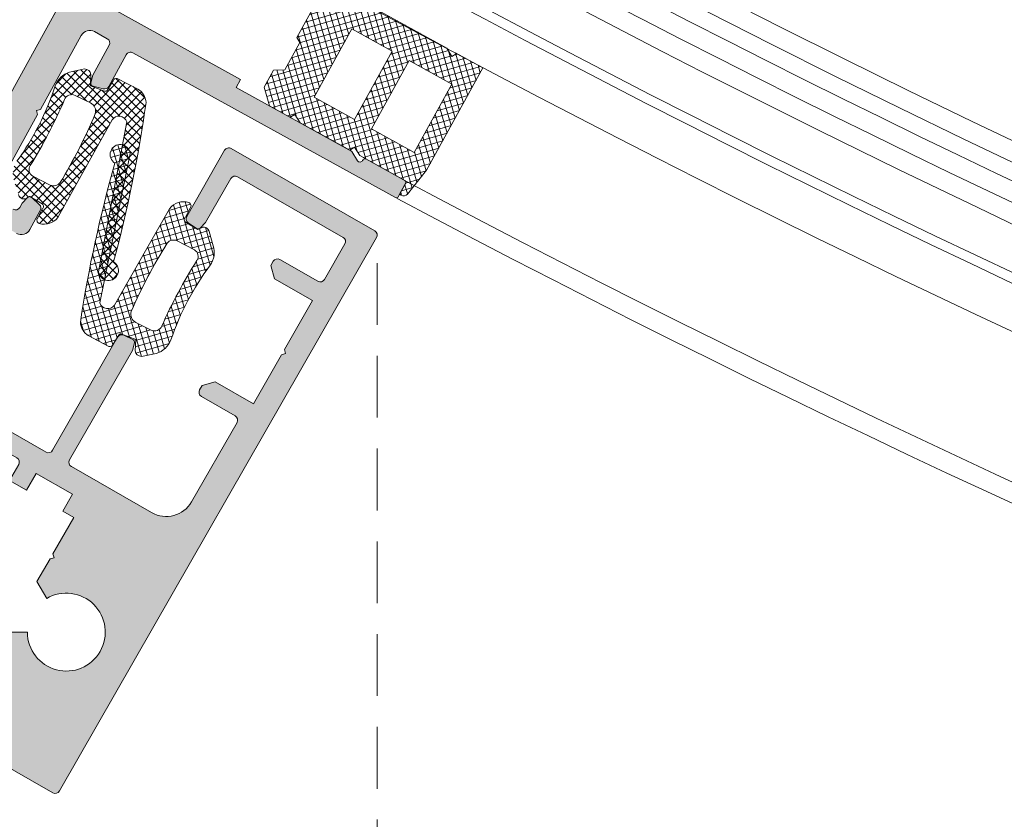
# Model space of a CAD drawing. Units: inches. Extents: x 0 to 11067, y 0 to 7826.
# Drawn here: x 1265 to 1366, y 1374 to 1456 of the extents above; entities that cross this region are included whole.
import ezdxf

# ---------------------------------------------------------------- set-up
doc = ezdxf.new("R2010")
doc.units = ezdxf.units.IN
doc.header["$MEASUREMENT"] = 0
doc.linetypes.add('HIDDEN', pattern=[9.524999999999999, 6.35, -3.175])
for name, color, linetype, lineweight in [('GEZE 13', 6, 'Continuous', 13), ('GEZE ALU 18', 1, 'Continuous', 18), ('GEZE ALU 25', 7, 'Continuous', 25), ('GEZE darkgray', 8, 'Continuous', 9), ('GEZE GLAS 13', 6, 'Continuous', 13), ('GEZE light gray', 9, 'Continuous', 9), ('Glas', 3, 'Continuous', 25)]:
    doc.layers.add(name, color=color, linetype=linetype, lineweight=lineweight)
doc.styles.get("Standard").update_dxf_attribs({"font": 'arial.ttf'})
doc.dimstyles.new('GEZE 25', dxfattribs={"dimtxt": 5, "dimasz": 5, "dimexe": 2, "dimexo": 3, "dimgap": 2, "dimtad": 1, "dimdec": 1, "dimdsep": 46, "dimtxsty": 'Standard', "dimcen": -0.1, "dimclrd": 6, "dimclre": 8, "dimclrt": 7, "dimadec": 0, "dimazin": 0, "dimtfac": 0.03, "dimtdec": 1, "dimtix": 1, "dimtmove": 0, "dimatfit": 0, "dimfxl": 2, "dimtolj": 1, "dimlwd": -1, "dimlwe": 5, "dimarcsym": 0})

# ---------------------------------------------------------------- blocks, each defined once
blk = doc.blocks.new('Support strip sidepart IANC_192042')
at = {"layer": 'GEZE light gray'}
h = blk.add_hatch(color=256, dxfattribs=at)
h.dxf.hatch_style = 1
edge = h.paths.add_edge_path()
edge.add_line((2.150030136141822, 10.96410166060048), (3.149678740575609, 12.6955535449282))
edge.add_line((3.149678740575609, 12.6955535449282), (5.850054353627684, 12.69555354492866))
edge.add_line((5.850054353627684, 12.69555354492866), (6.150054353627411, 12.39555354492848))
edge.add_line((6.150054353627411, 12.39555354492848), (6.450054353627593, 12.69555354492866))
edge.add_line((6.450054353627593, 12.69555354492866), (10.75005435362732, 12.69555354492866))
edge.add_line((10.75005435362732, 12.69555354492866), (10.75005435362777, 13.99555354492884))
edge.add_line((10.75005435362777, 13.99555354492884), (12.75002876962503, 13.99555354492884))
edge.add_line((12.75002876962503, 13.99555354492884), (12.75002876962594, 18.29555354492766))
edge.add_line((12.75002876962594, 18.29555354492766), (10.75002958727896, 18.29555354492766))
edge.add_line((10.75002958727896, 18.29555354492766), (10.75002958727987, 20.30000004546207))
edge.add_line((10.75002958727987, 20.30000004546207), (12.65000031158502, 20.30000004546434))
edge.add_arc((12.65000031158453, 20.80000004546438), 0.500000000000032, 270.0000000000558, 359.9999999999963)
edge.add_line((13.15000031158456, 20.80000004546434), (13.15000031158456, 32.70110105274568))
edge.add_line((13.15000031158456, 32.70110105274568), (13.15000031158456, 33.58038480319271))
edge.add_line((13.15000031158456, 33.58038480319271), (13.70980793272042, 34.55000004546207))
edge.add_arc((13.45000031158425, 34.70000004546268), 0.3000000000010297, 329.999999999979, 449.9999999999932)
edge.add_line((13.45000031158429, 35.00000004546371), (13.35000031158438, 35.00000004546371))
edge.add_arc((13.35000031158393, 35.20000004546307), 0.1999999999993634, 180.0000000001303, 270.0000000001303, ccw=False)
edge.add_line((13.15000031158456, 35.20000004546262), (13.15000031158456, 39.50000004546234))
edge.add_arc((13.65000031158455, 39.50000004546236), 0.4999999999999858, 90.00000000005048, 180.0000000000016, ccw=False)
edge.add_line((13.65000031158411, 40.00000004546234), (14.95000031158429, 40.00000004546371))
edge.add_arc((14.95000031158384, 39.80000004546253), 0.2000000000011823, 0, 89.99999999986971, ccw=False)
edge.add_line((15.15000031158502, 39.80000004546253), (15.15000031158456, 18.50000004546553))
edge.add_arc((15.65000031158456, 18.50000004546553), 0.5, 180, 270)
edge.add_line((15.65000031158456, 18.00000004546553), (29.03584522843516, 18.00000004546371))
edge.add_arc((29.03584522843476, 17.50000004546408), 0.4999999999996305, 4.99999999998721, 89.99999999995362, ccw=False)
edge.add_line((29.53394257748027, 17.54357791683776), (29.623118360121, 16.5242940571128))
edge.add_arc((29.3242599506932, 16.49814733428855), 0.3000000000002652, -75.00000000001899, 4.999999999986699, ccw=False)
edge.add_line((29.40190566422393, 16.20836958640155), (28.62425995069384, 16.00000004546507))
edge.add_line((28.62425995069384, 16.00000004546507), (15.65000031158456, 16.00000004546507))
edge.add_arc((15.65000031158456, 15.50000004546507), 0.5, 90, 180)
edge.add_line((15.15000031158456, 15.50000004546507), (15.1500003115832, 6.000000045462798))
edge.add_arc((18.1500003115832, 6.000000045462798), 3, 180, 270)
edge.add_line((18.1500003115832, 3.000000045462798), (27.55000031158465, 3.000000045463253))
edge.add_arc((27.55000031158465, 3.500000045463253), 0.5, 270, 360)
edge.add_line((28.05000031158465, 3.500000045463253), (28.05000087083022, 7.500000045460979))
edge.add_arc((28.55000087083022, 7.500000045460979), 0.5, 90, 180, ccw=False)
edge.add_line((28.55000087083022, 8.000000045460979), (29.05000031158465, 8.000000045462798))
edge.add_line((29.05000031158465, 8.000000045462798), (30.05000031158465, 7.000000045462798))
edge.add_line((30.05000031158465, 7.000000045462798), (30.05000031158465, 2.500000045463253))
edge.add_line((30.05000031158465, 2.500000045463253), (35.85000031158438, 2.500000045462798))
edge.add_line((35.85000031158438, 2.500000045462798), (36.15000031158456, 2.200000045462616))
edge.add_line((36.15000031158456, 2.200000045462616), (36.45000031158474, 2.500000045462798))
edge.add_line((36.45000031158474, 2.500000045462798), (42.25000031158493, 2.500000045462798))
edge.add_line((42.25000031158493, 2.500000045462798), (42.25000031158447, 7.000000045462798))
edge.add_line((42.25000031158447, 7.000000045462798), (43.25000031158447, 8.000000045462798))
edge.add_line((43.25000031158447, 8.000000045462798), (43.75000031158584, 8.000000045463253))
edge.add_arc((43.75000031158459, 7.500000045463366), 0.4999999999998863, -1.3017142919125035e-11, 89.9999999998567, ccw=False)
edge.add_line((44.25000031158447, 7.500000045463253), (44.25000031158447, 3.000000045462798))
edge.add_arc((44.75000031158447, 3.000000045462798), 0.5, 180, 270)
edge.add_line((44.75000031158447, 2.500000045462798), (48.95000031158474, 2.500000045462798))
edge.add_arc((48.95000031158474, 3.000000045462798), 0.5, 270, 360)
edge.add_line((49.45000031158474, 3.000000045462798), (49.45000031158474, 15.50000004546234))
edge.add_arc((48.95000031158474, 15.50000004546234), 0.5, 0, 90)
edge.add_line((48.95000031158474, 16.00000004546234), (43.75000031158447, 16.00000004546462))
edge.add_line((43.75000031158447, 16.00000004546462), (42.97235459805438, 16.20836958640109))
edge.add_arc((43.05000031158511, 16.49814733428809), 0.3000000000002638, 175.0000000000134, 255.00000000001899, ccw=False)
edge.add_line((42.75114190215731, 16.52429405711234), (42.84031768479849, 17.54357791683731))
edge.add_arc((43.33841503384355, 17.50000004546412), 0.4999999999991356, 90.00000000004638, 175.0000000000647, ccw=False)
edge.add_line((43.33841503384315, 18.00000004546325), (51.15000031158456, 18.00000004546325))
edge.add_arc((51.15000031158456, 17.50000004546325), 0.5, 0, 90, ccw=False)
edge.add_line((51.65000031158456, 17.50000004546325), (51.65000031158456, 0.5000000454632527))
edge.add_arc((51.15000031158456, 0.5000000454632527), 0.5, -90, 0, ccw=False)
edge.add_line((51.15000031158456, 4.546325271803653e-08), (-14.34999968841544, 4.546279797068564e-08))
edge.add_arc((-14.34999968841544, 0.500000045462798), 0.5, 180, 270, ccw=False)
edge.add_line((-14.84999968841544, 0.500000045462798), (-14.84999968841544, 39.80000004546253))
edge.add_arc((-14.64999968841562, 39.80000004546253), 0.1999999999998181, 90, 180, ccw=False)
edge.add_line((-14.64999968841562, 40.00000004546234), (-13.34999968841589, 40.00000004546371))
edge.add_arc((-13.34999968841545, 39.50000004546369), 0.5000000000000142, 1.5916157281026244e-12, 90.00000000005048, ccw=False)
edge.add_line((-12.84999968841544, 39.50000004546371), (-12.84999968841544, 35.20000004546262))
edge.add_arc((-13.04999968841526, 35.20000004546262), 0.1999999999998181, -90.00000000013029, 0, ccw=False)
edge.add_line((-13.04999968841571, 35.0000000454628), (-13.14999968841562, 35.00000004546371))
edge.add_arc((-13.14999968841513, 34.70000004546294), 0.3000000000007645, 90.00000000009365, 210.0000000001078)
edge.add_line((-13.40980730955084, 34.55000004546207), (-12.84999968841544, 33.58038480319271))
edge.add_line((-12.84999968841544, 33.58038480319271), (-12.84999968841544, 20.80000004546162))
edge.add_arc((-12.34999968841549, 20.80000004546156), 0.4999999999999485, 179.9999999999939, 270.0000000000059)
edge.add_line((-12.34999968841544, 20.30000004546162), (-10.44997492206744, 20.30000004546253))
edge.add_line((-10.44997492206744, 20.30000004546253), (-10.44997492206744, 18.29555354492857))
edge.add_line((-10.44997492206744, 18.29555354492857), (-12.44997410441397, 18.29555354492766))
edge.add_line((-12.44997410441397, 18.29555354492766), (-12.44997410441351, 13.99555354492884))
edge.add_line((-12.44997410441351, 13.99555354492884), (-10.4499996884158, 13.99555354492884))
edge.add_line((-10.4499996884158, 13.99555354492884), (-10.44999968841535, 12.69555354492866))
edge.add_line((-10.44999968841535, 12.69555354492866), (-6.149999688415619, 12.69555354492866))
edge.add_line((-6.149999688415619, 12.69555354492866), (-5.849999688415437, 12.39555354492848))
edge.add_line((-5.849999688415437, 12.39555354492848), (-5.54999968841571, 12.69555354492866))
edge.add_line((-5.54999968841571, 12.69555354492866), (-2.849624075363636, 12.6955535449282))
edge.add_line((-2.849624075363636, 12.6955535449282), (-1.849969863858178, 10.96410166060002))
edge.add_arc((0.1500301361422162, 7.500000045462341), 4.000000000000133, 120.0000000000054, 420.0000000000076)
at = {"layer": 'GEZE ALU 18'}
blk.add_lwpolyline([(2.150030136141822, 10.96410166060048), (3.149678740575609, 12.6955535449282), (5.850054353627684, 12.69555354492866), (6.150054353627411, 12.39555354492848), (6.450054353627593, 12.69555354492866), (10.75005435362732, 12.69555354492866), (10.75005435362777, 13.99555354492884), (12.75002876962503, 13.99555354492884), (12.75002876962594, 18.29555354492766), (10.75002958727896, 18.29555354492766), (10.75002958727987, 20.30000004546207), (12.65000031158502, 20.30000004546434, 0.4142135623727922), (13.15000031158456, 20.80000004546434), (13.15000031158456, 32.70110105274568), (13.15000031158456, 33.58038480319271), (13.70980793272042, 34.55000004546207, 0.5773502691897054), (13.45000031158429, 35.00000004546371), (13.35000031158438, 35.00000004546371, -0.414213562373095), (13.15000031158456, 35.20000004546262), (13.15000031158456, 39.50000004546234, -0.4142135623728453), (13.65000031158411, 40.00000004546234), (14.95000031158429, 40.00000004546371, -0.4142135623724291), (15.15000031158502, 39.80000004546253), (15.15000031158456, 18.50000004546553, 0.414213562373095), (15.65000031158456, 18.00000004546553), (29.03584522843516, 18.00000004546371, -0.3888787318528212), (29.53394257748027, 17.54357791683776), (29.623118360121, 16.5242940571128, -0.3639702342662304), (29.40190566422393, 16.20836958640155), (28.62425995069384, 16.00000004546507), (15.65000031158456, 16.00000004546507, 0.414213562373095), (15.15000031158456, 15.50000004546507), (15.1500003115832, 6.000000045462798, 0.414213562373095), (18.1500003115832, 3.000000045462798), (27.55000031158465, 3.000000045463253, 0.414213562373095), (28.05000031158465, 3.500000045463253), (28.05000087083022, 7.500000045460979, -0.414213562373095), (28.55000087083022, 8.000000045460979), (29.05000031158465, 8.000000045462798), (30.05000031158465, 7.000000045462798), (30.05000031158465, 2.500000045463253), (35.85000031158438, 2.500000045462798), (36.15000031158456, 2.200000045462616), (36.45000031158474, 2.500000045462798), (42.25000031158493, 2.500000045462798), (42.25000031158447, 7.000000045462798), (43.25000031158447, 8.000000045462798), (43.75000031158584, 8.000000045463253, -0.4142135623724291), (44.25000031158447, 7.500000045463253), (44.25000031158447, 3.000000045462798, 0.414213562373095), (44.75000031158447, 2.500000045462798), (48.95000031158474, 2.500000045462798, 0.414213562373095), (49.45000031158474, 3.000000045462798), (49.45000031158474, 15.50000004546234, 0.414213562373095), (48.95000031158474, 16.00000004546234), (43.75000031158447, 16.00000004546462), (42.97235459805438, 16.20836958640109, -0.3639702342662305), (42.75114190215731, 16.52429405711234), (42.84031768479849, 17.54357791683731, -0.3888787318530817), (43.33841503384315, 18.00000004546325), (51.15000031158456, 18.00000004546325, -0.414213562373095), (51.65000031158456, 17.50000004546325), (51.65000031158456, 0.5000000454632527, -0.414213562373095), (51.15000031158456, 4.546325271803653e-08), (-14.34999968841544, 4.546279797068564e-08, -0.414213562373095), (-14.84999968841544, 0.500000045462798), (-14.84999968841544, 39.80000004546253, -0.414213562373095), (-14.64999968841562, 40.00000004546234), (-13.34999968841589, 40.00000004546371, -0.4142135623733448), (-12.84999968841544, 39.50000004546371), (-12.84999968841544, 35.20000004546262, -0.414213562373761), (-13.04999968841571, 35.0000000454628), (-13.14999968841562, 35.00000004546371, 0.5773502691897057), (-13.40980730955084, 34.55000004546207), (-12.84999968841544, 33.58038480319271), (-12.84999968841544, 20.80000004546162, 0.4142135623731557), (-12.34999968841544, 20.30000004546162), (-10.44997492206744, 20.30000004546253), (-10.44997492206744, 18.29555354492857), (-12.44997410441397, 18.29555354492766), (-12.44997410441351, 13.99555354492884), (-10.4499996884158, 13.99555354492884), (-10.44999968841535, 12.69555354492866), (-6.149999688415619, 12.69555354492866), (-5.849999688415437, 12.39555354492848), (-5.54999968841571, 12.69555354492866), (-2.849624075363636, 12.6955535449282), (-1.849969863858178, 10.96410166060002, 3.73205080756902)], format="xyb", close=True, dxfattribs=at)
blk = doc.blocks.new('025184_Dichtprofil für Seitenteil')
at = {"layer": 'GEZE darkgray'}
h = blk.add_hatch(dxfattribs=at)
h.set_pattern_fill('ANSI37', color=256, scale=5, angle=0.9380050361019392, style=0)
h.set_pattern_definition([(45.93800503610193, (0, 0), (-0.4491173423504174, 0.4346476881338471), []), (135.9380050361019, (0, 0), (-0.4346476881338471, -0.4491173423504173), [])])
h.paths.add_polyline_path([(7.063340955168712, 9.069675560873605, 0.03117000000470039), (-9.045648940019417, 13.55667587948207, 1.613714997712759), (-10.63575959006767, 12.64769259064633), (4.380901077812496, 8.21421508046933, -0.6138250004333703), (3.88888776106751, 6.78386138821088), (-7.519225631870992, 6.397908737976877, 0.3239239958162966), (-9.001797940077726, 4.95063889469105, 0.5049170186363434), (-8.557024903007912, 4.561832737431359), (-7.526336622192048, 4.558961912764062, -0.4857309950376973), (-7.067589164549418, 4.331504768734472), (-6.967216931040412, 2.838466848197411), (-7.387534383394039, 2.552390960514459, 0.4377899996321182), (-7.327480553366733, 1.716805075553559), (-6.243992082225528, 0.6630755357864437, 0.2423970012758337), (-4.335697308462802, 0.01408675580490382, -0.07864009176640044), (4.335697308541331, -0.01408675675793702, 0.222011028031439), (6.262596296683114, 0.6716650227747323), (7.245001520241886, 1.887357353214613, 0.3745809969011883), (7.049848166568834, 2.728435325678221), (5.978479428611308, 3.215544981381754), (6.152447346143845, 4.728731321967189, -0.479501002071708), (6.407622363294195, 4.960146352477295), (7.494580954396042, 5.044585877505824, 0.3961600081256486), (7.90477510140181, 5.314899637012786), (7.903364382582595, 7.698012448406187, 0.2377302276244259)])
h.paths.add_polyline_path([(3.64982216469275, 4.957876506254252, -0.3571219990341256), (4.427289400464133, 4.024447445644452), (4.386988179259106, 2.247461498349367, -0.4291740001751693), (3.511119344523537, 1.487441855691038, 0.036253999998911), (-4.111460073876026, 1.435704969144727, -0.4234830005510781), (-4.976116765718416, 2.1779438633771), (-4.97135143352034, 4.17503250156029, -0.3458950004757008), (-4.278319888747529, 4.968452549422388, -0.03710099999572619)], flags=16)
at = {"layer": 'GEZE 13', "flags": 128}
for points in [[(6.152447346143845, 4.728731321967189, -0.479501002071708), (6.407622363294195, 4.960146352477295), (7.494580954396042, 5.044585877505824, 0.3961600081256488), (7.90477510140181, 5.314899637012786), (7.903364382582595, 7.698012448406189, 0.2377302276227894), (7.06334095518082, 9.069675560869427, 0.03117000000472427), (-9.045648940019419, 13.5566758794821, 1.613714997712737), (-10.63575959006766, 12.64769259064633), (4.380901077812496, 8.21421508046933, -0.6138250004333706), (3.888887761067508, 6.78386138821088), (-7.519225631870995, 6.397908737976877, 0.3239239958162874), (-9.001797940077722, 4.95063889469111, 0.5049170186363949), (-8.557024903007914, 4.561832737431359), (-7.526336622192048, 4.558961912764062, -0.4857309950376951), (-7.067589164549418, 4.331504768734476), (-6.967216931040412, 2.838466848197413), (-7.387534383394041, 2.552390960514458, 0.4377899996321118), (-7.32748055336674, 1.716805075553566), (-6.243992082225532, 0.6630755357864473, 0.2423970012746709), (-4.33569730847239, 0.01408675580341878, -0.07864009176648801), (4.335697308541285, -0.01408675675793347, 0.222011028031444), (6.262596296683114, 0.6716650227747323), (7.245001520241885, 1.887357353214611, 0.3745809969011886), (7.049848166568836, 2.72843532567822), (5.978479428611308, 3.215544981381754)], [(4.386988179259106, 2.247461498349367, -0.4291740001791298), (3.51111934451319, 1.487441855691713, 0.0362539999988575), (-4.111460073875151, 1.435704969144808, -0.423483000551403), (-4.976116765718416, 2.177943863377095), (-4.97135143352034, 4.175032501560281, -0.3458950004758304), (-4.278319888747092, 4.968452549422409, -0.03710099999572414), (3.64982216469275, 4.957876506254252, -0.3571219990341248), (4.427289400464133, 4.024447445644455)]]:
    blk.add_lwpolyline(points, format="xyb", close=True, dxfattribs=at)
blk = doc.blocks.new('192079_NC left IANC 3-lvs.')
at = {"layer": 'GEZE darkgray'}
h = blk.add_hatch(dxfattribs=at)
h.set_pattern_fill('ANSI37', color=256, scale=4.999999999999999, angle=-118.8734440852691, style=0)
h.set_pattern_definition([(286.1265559147309, (-568.8217300389942, -1071.362477916311), (0.60040657431828, 0.1735999582816415), []), (16.12655591473093, (-568.8217300389942, -1071.362477916311), (-0.1735999582816414, 0.6004065743182799), [])])
h.paths.add_polyline_path([(-593.1983144874096, -1087.611543447267), (-593.2715051994539, -1087.49034086437), (-592.8434914066597, -1087.231875792837), (-592.3226260587953, -1088.094420011192), (-587.0686365446725, -1090.991601612081), (-587.1417555408907, -1090.870518685322), (-586.713672406358, -1090.612011740333), (-586.1928070584936, -1091.474555958688), (-581.3765207011131, -1094.13037706029), (-582.1009119723731, -1095.444048299316), (-581.9268117314903, -1095.540051538996, 0.3639702342829541), (-581.2961063903222, -1095.416008466567), (-579.3300554189848, -1092.977142644522), (-573.5346018786354, -1082.467186305832), (-576.3676256633546, -1080.904985931829), (-576.2944349513241, -1081.026188514719), (-576.7224487440967, -1081.284653586212), (-577.2433140919702, -1080.422109367901), (-588.1894194496515, -1074.386152318806), (-586.4346582832297, -1071.203922815021), (-585.8574196118311, -1071.192571621978), (-583.4703793526633, -1066.863714746862), (-584.0193511096581, -1065.954626789819, -0.7953584800867435), (-583.6509962276791, -1065.469165941267), (-572.4145484526928, -1071.665225081757), (-571.4071305737916, -1071.645414567691), (-571.3973001522781, -1072.145317921186), (-571.5388600240783, -1072.148101645686), (-568.7049778915048, -1073.708745420463), (-567.691635539609, -1070.744532169407, 0.3678531833105698), (-567.9293349055279, -1070.141682525107, -0.003424456302180019), (-567.9233149529528, -1070.144948512665), (-568.0974151931027, -1070.048945273389), (-568.8217300389942, -1071.362477916311), (-573.638016396374, -1068.706656814709), (-574.6454342752672, -1068.726467328728), (-574.6552646968021, -1068.226563975273), (-574.5137048249883, -1068.223780250781), (-579.767835396676, -1065.326520867216), (-580.7752532755692, -1065.346331381235), (-580.7850524488917, -1064.846371359679), (-580.6434925770786, -1064.843587635187), (-582.900479632505, -1063.599102261265), (-584.8332417534218, -1064.157935954794), (-585.7989948812769, -1065.909312812022), (-585.2020953668448, -1066.897768325962), (-586.7527688835075, -1069.709888351121), (-587.3300075548991, -1069.721239544149), (-592.6416497581033, -1079.353812258909), (-592.3432000008802, -1079.848040015866), (-592.3433173337803, -1079.848110869789), (-592.3432764262486, -1079.84817861197), (-593.8938735175427, -1082.660160041025), (-595.0483508603186, -1082.682862427071), (-596.0141039881739, -1084.434239284299), (-595.4552702946241, -1086.36700140524)])
h.paths.add_polyline_path([(-587.0109838555909, -1078.461847296432), (-582.8644274279502, -1080.748362516326), (-586.7274399393714, -1087.753869945242), (-590.8739963670123, -1085.467354725351)], flags=16)
h.paths.add_polyline_path([(-581.1130505707206, -1081.714115644183), (-576.7346084276483, -1084.128498463819), (-580.5976209390697, -1091.134005892738), (-584.9760630821422, -1088.719623073099)], flags=16)
h = blk.add_hatch(dxfattribs=at)
h.set_pattern_fill('ANSI37', color=256, scale=5, angle=0.9380050361019392, style=0)
h.set_pattern_definition([(45.93800503610193, (720.680509785976, 26096.33367578348), (-0.4491173423504174, 0.4346476881338471), []), (135.9380050361019, (720.680509785976, 26096.33367578348), (-0.4346476881338471, -0.4491173423504173), [])])
h.paths.add_polyline_path([(-608.1378660670368, -1086.00274285351, -0.03117000000470039), (-611.4747392372296, -1102.388651578647, -1.613714997712759), (-613.0078599047763, -1103.390771091239), (-610.12051248479, -1088.001845029819, 0.6138250004333703), (-611.6180583609546, -1087.788901052227), (-617.1542152548291, -1097.77113414311, -0.3239239958162966), (-619.1176848673101, -1098.432494656907, -0.5049170186363434), (-619.2614396492536, -1097.859495664678), (-618.7948692515936, -1096.940453425239, 0.4857309950376973), (-618.7885966176134, -1096.428450850708), (-620.0723278189628, -1095.659509357418), (-620.5183638559531, -1095.903554492532, -0.4377899996321182), (-621.2350441978836, -1095.469757856841), (-621.6801368641288, -1094.025394423166, -0.2423970012758337), (-621.3894264888388, -1092.03083611171, 0.07864009176640044), (-617.4676528549276, -1084.296912792011, -0.222011028031439), (-615.9800077434513, -1082.893307706549), (-614.4503924934068, -1082.57189667314, -0.3745809969011883), (-613.7903136464222, -1083.128487099733), (-613.8442288143194, -1084.30415709766), (-612.417688977943, -1084.837993994937, 0.479501002071708), (-612.095489531943, -1084.716114042851), (-611.5255651770674, -1083.786708188622, -0.3961600081256486), (-611.0981716120905, -1083.544502682009), (-608.9768652937623, -1084.630453033442, -0.2377302276244259)])
h.paths.add_polyline_path([(-613.3527470368033, -1087.170654866321, 0.3571219990341256), (-613.8300110955099, -1086.05353171637), (-615.4306013007224, -1085.280605950018, 0.4291740001751693), (-616.5059899019818, -1085.71455920691, -0.036253999998911), (-620.0215393540418, -1092.478234668179, 0.4234830005510781), (-619.754198035482, -1093.585970372329), (-617.9738005710162, -1094.490719290912, 0.3458950004757008), (-616.9518918622409, -1094.234768738403, 0.03710099999572619)], flags=16)
at = {"layer": 'GEZE light gray'}
h = blk.add_hatch(color=256, dxfattribs=at)
h.dxf.hatch_style = 1
edge = h.paths.add_edge_path()
edge.add_line((-582.5174328756389, -1095.785196350265), (-609.4886314379271, -1080.912589043084))
edge.add_arc((-609.7300698682408, -1081.350433175586), 0.499999999998806, 61.12653650176706, 151.126536502053)
edge.add_line((-610.1679140007441, -1081.108994745275), (-611.9665082805609, -1084.370712240547))
edge.add_arc((-612.4043524130595, -1084.129273810233), 0.4999999999956547, 256.1265365017584, 331.1265365016126, ccw=False)
edge.add_line((-612.5242416280796, -1084.614687629688), (-613.5831445644251, -1084.35315605245))
edge.add_arc((-613.511211035413, -1084.061907760775), 0.2999999999992916, 241.12653650268442, 256.1265365018396, ccw=False)
edge.add_arc((-613.5112110354155, -1084.061907760776), 0.2999999999972792, 165.9168491158145, 241.12653650301888, ccw=False)
edge.add_line((-613.8021941195632, -1083.98890882422), (-613.6093595429463, -1083.20814995157))
edge.add_line((-613.6093595429463, -1083.20814995157), (-611.9192905307616, -1080.143241024038))
edge.add_arc((-612.3571346632762, -1079.901802593729), 0.5000000000072866, 331.1265365029724, 421.1265365018058)
edge.add_line((-612.1156962329587, -1079.46395846122), (-613.4292286304737, -1078.739643170284))
edge.add_arc((-613.912105491093, -1079.615331435291), 0.999999999996701, 61.12653650226641, 151.1265365020361)
edge.add_line((-614.7877937560986, -1079.132454574668), (-618.9791649063086, -1086.733428714957))
edge.add_line((-618.9791649063086, -1086.733428714957), (-619.3867344439996, -1086.851272136271))
edge.add_line((-619.3867344439996, -1086.851272136271), (-619.2688910226796, -1087.258841673967))
edge.add_line((-619.2688910226796, -1087.258841673967), (-623.4795772473105, -1094.894843344839))
edge.add_arc((-622.6038889823033, -1095.377720205466), 1.000000000000619, 151.1265365018323, 241.126536501955)
edge.add_line((-623.0867658429293, -1096.253408470475), (-621.7732334454047, -1096.977723761407))
edge.add_arc((-621.5317950150935, -1096.539879628906), 0.4999999999972001, 241.1265365019929, 331.1265365015323)
edge.add_line((-621.0939508825938, -1096.78131805922), (-620.8525124522753, -1096.34347392671))
edge.add_line((-620.8525124522753, -1096.34347392671), (-620.2951333738645, -1095.763734197073))
edge.add_arc((-620.0781122352811, -1095.970861755369), 0.2999999999961236, 61.12653650271801, 136.3362238874828, ccw=False)
edge.add_arc((-620.0781122352763, -1095.970861755357), 0.2999999999836104, 46.126536502313684, 61.12653650244721, ccw=False)
edge.add_line((-619.8701918259433, -1095.754600100474), (-619.0839207715455, -1096.510544558423))
edge.add_arc((-619.4304547871285, -1096.870980649911), 0.500000000003073, -28.87346349904692, 46.1265365012257, ccw=False)
edge.add_line((-618.9926106546261, -1097.112419080233), (-620.0668896435052, -1099.060604177979))
edge.add_arc((-620.9425779085177, -1098.577727317352), 1.000000000004979, 241.1265365023845, 331.12653650199985, ccw=False)
edge.add_line((-621.4254547691392, -1099.453415582368), (-624.9282078291742, -1097.521908139875))
edge.add_arc((-625.4110846898037, -1098.397596404883), 1.000000000001642, 61.12653650175304, 151.1265365019542)
edge.add_line((-626.2867729548129, -1097.914719544257), (-629.6669109791674, -1104.044537399321))
edge.add_arc((-630.5425992441735, -1103.5616605387), 0.9999999999961102, 241.126536502481, 331.12653650216595, ccw=False)
edge.add_line((-631.0254761047893, -1104.437348803709), (-631.4633202372991, -1104.195910373397))
edge.add_arc((-630.9804433766791, -1103.320222108386), 1.000000000000017, 151.1265365024518, 241.1265365023265, ccw=False)
edge.add_line((-631.856131641691, -1102.837345247768), (-603.3663968649603, -1051.171737612207))
edge.add_arc((-602.4907085999514, -1051.654614472827), 0.9999999999984995, 61.126536502252804, 151.1265365022414, ccw=False)
edge.add_line((-602.0078317393311, -1050.778926207819), (-568.0311270569587, -1069.514548399973))
edge.add_arc((-568.1277024290837, -1069.689686052976), 0.2000000000012541, -28.873463497082923, 61.126536502189424, ccw=False)
edge.add_line((-567.9525647760795, -1069.786261425099), (-568.7251677530749, -1071.187362649118))
edge.add_arc((-568.9003054060786, -1071.090787276992), 0.2000000000021808, 241.1265365010054, 331.12653650211263, ccw=False)
edge.add_line((-568.9968807782077, -1071.265924929994), (-573.0250467972505, -1069.044691371131))
edge.add_arc((-572.928471425133, -1068.869553718132), 0.1999999999942461, 151.1265365005634, 241.126536503537, ccw=False)
edge.add_line((-573.1036090781272, -1068.772978346005), (-573.0553213920725, -1068.685409519509))
edge.add_arc((-573.3180278715704, -1068.540546461319), 0.2999999999968309, 331.1265365012856, 451.1265365026999)
edge.add_line((-573.323926022865, -1068.240604447241), (-574.4433248587316, -1068.262616647527))
edge.add_line((-574.4433248587316, -1068.262616647527), (-586.3355084253997, -1061.704963089665))
edge.add_line((-586.3355084253997, -1061.704963089665), (-586.7942414429863, -1062.536866941435))
edge.add_line((-586.7942414429863, -1062.536866941435), (-600.5425472036397, -1054.955700229661))
edge.add_arc((-600.6874102618223, -1055.218406709156), 0.2999999999914018, 61.12653650217673, 151.1265365017001)
edge.add_line((-600.9501167413164, -1055.073543650971), (-603.5817956317192, -1059.84604469527))
edge.add_line((-603.5817956317192, -1059.84604469527), (-603.9893651694101, -1059.963888116585))
edge.add_line((-603.9893651694101, -1059.963888116585), (-603.8715217480944, -1060.371457654277))
edge.add_line((-603.8715217480944, -1060.371457654277), (-609.3763179591849, -1070.354303875381))
edge.add_line((-609.3763179591849, -1070.354303875381), (-609.783887496885, -1070.472147296703))
edge.add_line((-609.783887496885, -1070.472147296703), (-609.6660440755693, -1070.879716834392))
edge.add_line((-609.6660440755693, -1070.879716834392), (-612.2977229659525, -1075.652217878687))
edge.add_arc((-612.0350164864522, -1075.797080936871), 0.2999999999961664, 151.1265365025049, 241.126536503011)
edge.add_line((-612.1798795446332, -1076.059787416372), (-598.4315737839884, -1083.640954128154))
edge.add_line((-598.4315737839884, -1083.640954128154), (-598.8903068015748, -1084.472857979916))
edge.add_line((-598.8903068015748, -1084.472857979916), (-586.9981232349246, -1091.030511537781))
edge.add_line((-586.9981232349246, -1091.030511537781), (-586.4193606923448, -1091.988933266468))
edge.add_arc((-586.1625523641306, -1091.833854310571), 0.3000000000038948, 211.1265365022647, 331.12653650238)
edge.add_line((-585.8998458846238, -1091.978717368758), (-585.8515581985573, -1091.891148542254))
edge.add_arc((-585.6764205455568, -1091.98772391438), 0.1999999999996129, 61.126536502665374, 151.1265365015582, ccw=False)
edge.add_line((-585.579845173434, -1091.812586261378), (-581.5516791543955, -1094.033819820241))
edge.add_arc((-581.6482545265186, -1094.208957473246), 0.2000000000021128, -28.873463497435125, 61.12653650295732, ccw=False)
edge.add_line((-581.4731168735141, -1094.30553284537), (-582.2457198505115, -1095.706634069385))
edge.add_arc((-582.4208575035146, -1095.610058697263), 0.1999999999999263, 241.12653650223172, 331.12653650294664, ccw=False)
at = {"layer": 'GEZE 13', "flags": 128}
for points in [[(-587.3300075548991, -1069.721239544149), (-592.6416497581031, -1079.353812258909), (-592.3432000008802, -1079.848040015866), (-592.3433173337803, -1079.848110869789), (-592.3432764262486, -1079.84817861197), (-593.8938735175427, -1082.660160041025), (-595.0483508603186, -1082.682862427071), (-596.0141039881739, -1084.434239284299), (-595.4552702946244, -1086.36700140524), (-593.1983144874093, -1087.611543447267), (-593.2715051994535, -1087.49034086437), (-592.8434914066597, -1087.231875792837), (-592.3226260587951, -1088.094420011192), (-587.0686365446722, -1090.991601612081), (-587.1417555408907, -1090.870518685322), (-586.713672406358, -1090.612011740333), (-586.1928070584936, -1091.474555958688), (-581.3765207011133, -1094.13037706029), (-582.1009119723735, -1095.444048299316), (-581.9268117314903, -1095.540051538996, 0.3639702342784006), (-581.2961063903272, -1095.416008466571), (-579.3300554189839, -1092.977142644522), (-573.5346018786358, -1082.467186305832), (-576.3676256633548, -1080.904985931829), (-576.2944349513239, -1081.026188514719), (-576.7224487440969, -1081.284653586212), (-577.2433140919698, -1080.422109367901), (-588.1894194496515, -1074.386152318806)], [(-621.3894264888445, -1092.030836111717, 0.07864009176648801), (-617.4676528549276, -1084.296912792011, -0.222011028031444), (-615.9800077434513, -1082.893307706549), (-614.4503924934068, -1082.57189667314, -0.3745809969011886), (-613.7903136464222, -1083.128487099733), (-613.8442288143194, -1084.30415709766), (-612.417688977943, -1084.837993994937, 0.479501002071708), (-612.095489531943, -1084.716114042851), (-611.5255651770674, -1083.786708188622, -0.3961600081256488), (-611.0981716120905, -1083.544502682009), (-608.9768652937623, -1084.630453033442, -0.2377302276227894), (-608.1378660670352, -1086.002742853496, -0.03117000000472427), (-611.4747392372296, -1102.388651578647, -1.613714997712737), (-613.0078599047763, -1103.390771091239), (-610.12051248479, -1088.001845029819, 0.6138250004333706), (-611.6180583609546, -1087.788901052227), (-617.1542152548291, -1097.77113414311, -0.3239239958162874), (-619.1176848673101, -1098.432494656907, -0.5049170186363949), (-619.2614396492536, -1097.859495664678), (-618.7948692515936, -1096.940453425239, 0.4857309950376951), (-618.7885966176134, -1096.428450850708), (-620.0723278189628, -1095.659509357418), (-620.5183638559531, -1095.903554492532, -0.4377899996321118), (-621.2350441978836, -1095.469757856841)]]:
    blk.add_lwpolyline(points, format="xyb", dxfattribs=at)
at = {"layer": 'GEZE 13', "elevation": 6.637293437474738e-10, "flags": 128}
for points in [[(-590.8739963670123, -1085.467354725348), (-586.7274399393714, -1087.753869945242), (-582.86442742795, -1080.748362516326), (-587.0109838555909, -1078.461847296432)], [(-581.1130505707208, -1081.714115644183), (-584.9760630821422, -1088.719623073099), (-580.5976209390694, -1091.134005892738), (-576.7346084276483, -1084.128498463819)]]:
    blk.add_lwpolyline(points, close=True, dxfattribs=at)
at = {"layer": 'GEZE 13', "flags": 128}
blk.add_lwpolyline([(-615.4306013007224, -1085.280605950018, 0.4291740001791298), (-616.5059899019861, -1085.714559206921, -0.0362539999988575), (-620.0215393540414, -1092.478234668179, 0.423483000551403), (-619.754198035482, -1093.585970372329), (-617.9738005710162, -1094.490719290912, 0.3458950004758304), (-616.9518918622407, -1094.234768738403, 0.03710099999572414), (-613.3527470368033, -1087.170654866321, 0.3571219990341248), (-613.8300110955099, -1086.05353171637)], format="xyb", close=True, dxfattribs=at)
at = {"layer": 'GEZE ALU 18'}
for points in [[(-621.7732334454047, -1096.977723761407, 0.4142135623707408), (-621.0939508825938, -1096.78131805922), (-620.8525124522753, -1096.34347392671), (-620.2951333738645, -1095.763734197073, -0.3404749370505946), (-619.9332491770988, -1095.708155275868, -0.06554346281581845), (-619.8701918259433, -1095.754600100474), (-619.0839207715455, -1096.510544558423, -0.3394542588646784), (-618.9926106546261, -1097.112419080233), (-620.0668896435052, -1099.060604177979, -0.4142135623711172), (-621.4254547691392, -1099.453415582368)], [(-631.856131641691, -1102.837345247768), (-603.3663968649603, -1051.171737612207, -0.4142135623730008)], [(-612.1798795446332, -1076.059787416372), (-598.4315737839884, -1083.640954128154), (-598.8903068015748, -1084.472857979916), (-586.9981232349246, -1091.030511537781), (-586.4193606923448, -1091.988933266468, 0.5773502691901675), (-585.8998458846238, -1091.978717368758), (-585.8515581985573, -1091.891148542254, -0.41421356236735), (-585.579845173434, -1091.812586261378), (-581.5516791543955, -1094.033819820241, -0.4142135623750729), (-581.4731168735141, -1094.30553284537), (-582.2457198505115, -1095.706634069385, -0.414213562376768), (-582.5174328756389, -1095.785196350265), (-609.4886314379271, -1080.912589043084, 0.4142135623745077), (-610.1679140007441, -1081.108994745275), (-611.9665082805609, -1084.370712240547, -0.3394542588626775), (-612.5242416280796, -1084.614687629688), (-613.5831445644251, -1084.35315605245, -0.06554346281153035), (-613.656074093597, -1084.324614240279, -0.3404749370624324), (-613.8021941195632, -1083.98890882422), (-613.6093595429463, -1083.20814995157), (-611.9192905307616, -1080.143241024038, 0.4142135623671617), (-612.1156962329587, -1079.46395846122), (-613.4292286304737, -1078.739643170284, 0.4142135623718707), (-614.7877937560986, -1079.132454574668), (-618.9791649063086, -1086.733428714957), (-619.3867344439996, -1086.851272136271), (-619.2688910226796, -1087.258841673967), (-623.4795772473105, -1094.894843344839, 0.4142135623737545)]]:
    blk.add_lwpolyline(points, format="xyb", dxfattribs=at)
for radius, start, end in [(1211, 242.03642638126, 268.5329616788271), (1213, 242.0349260247881, 268.535740219102), (1239, 242.0158622275082, 268.5687807893468), (1241, 242.0144288721743, 268.5714388640233)]:
    blk.add_arc((-0.005631751175315003, -3.637978807091713e-12), radius, start, end, dxfattribs=at)
at = {"layer": 'GEZE GLAS 13'}
for radius, start, end in [(1215, 241.3260379614795, 268.4779268962764), (1219.5, 241.3253017907489, 269.2473449009557), (1220.5, 241.3251389345021, 269.2481399928311), (1225, 241.3244093716149, 268.4921331274946)]:
    blk.add_arc((-0.005631751175315003, -3.637978807091713e-12), radius, start, end, dxfattribs=at)
blk = doc.blocks.new('*D462')
at = {"layer": 'Defpoints', "color": 0, "transparency": 16777216}
for p in [(565.993751788701, 2518.934949863629), (3205.823291739187, 2518.934949943323), (3205.823291739187, 883.4844641678501)]:
    blk.add_point(p, dxfattribs=at)
at = {"layer": 'GEZE ALU 25', "color": 8, "linetype": 'HIDDEN', "lineweight": 5, "transparency": 16777216}
for p, q in [((565.993751788701, 2515.934949863629), (565.9937517887009, 881.4844641678501)), ((3205.823291739187, 2515.934949943323), (3205.823291739187, 881.4844641678501))]:
    blk.add_line(p, q, dxfattribs=at)
at = {"layer": 'GEZE ALU 25', "color": 6, "transparency": 16777216}
blk.add_line((615.9937517887009, 883.4844641678501), (3155.823291739187, 883.4844641678501), dxfattribs=at)
for points in [[(615.9937517887009, 891.8177975011835), (615.9937517887009, 875.1511308345167), (565.9937517887009, 883.4844641678501)], [(3155.823291739187, 891.8177975011835), (3155.823291739187, 875.1511308345167), (3205.823291739187, 883.4844641678501)]]:
    blk.add_solid(points, dxfattribs=at)
at = {"layer": 'GEZE ALU 25', "color": 7, "transparency": 16777216, "insert": (1885.908521763944, 918.2607261050942), "char_height": 50, "attachment_point": 5}
blk.add_mtext('\\A1;Buiten diameter buitenzijde (AD) = LBB-80', dxfattribs=at)
blk = doc.blocks.new('*D464')
at = {"layer": 'Defpoints', "color": 0, "transparency": 16777216}
for p in [(678.9085217506363, 2533.934949940667), (3092.908521750636, 2533.934949940667), (3092.908521750636, 1019.493577591988)]:
    blk.add_point(p, dxfattribs=at)
at = {"layer": 'GEZE ALU 25', "color": 8, "linetype": 'HIDDEN', "lineweight": 5, "transparency": 16777216}
for p, q in [((678.9085217506363, 2530.934949940667), (678.9085217506362, 1017.493577591988)), ((3092.908521750636, 2530.934949940667), (3092.908521750636, 1017.493577591988))]:
    blk.add_line(p, q, dxfattribs=at)
at = {"layer": 'GEZE ALU 25', "color": 6, "transparency": 16777216}
blk.add_line((728.9085217506362, 1019.493577591988), (3042.908521750636, 1019.493577591988), dxfattribs=at)
for points in [[(728.9085217506362, 1027.826910925321), (728.9085217506362, 1011.160244258654), (678.9085217506362, 1019.493577591988)], [(3042.908521750636, 1027.826910925321), (3042.908521750636, 1011.160244258654), (3092.908521750636, 1019.493577591988)]]:
    blk.add_solid(points, dxfattribs=at)
at = {"layer": 'GEZE ALU 25', "color": 7, "transparency": 16777216, "insert": (1885.908521750636, 1054.269839529232), "char_height": 50, "attachment_point": 5}
blk.add_mtext('\\A1;Binnen diameter (ID) = AD-220', dxfattribs=at)
blk = doc.blocks.new('*D465')
at = {"layer": 'Defpoints', "color": 0, "transparency": 16777216}
for p in [(1301.501197586062, 1434.434768188548), (2413.409429338288, 1398.871893802279), (2413.409429338288, 1127.488955462512)]:
    blk.add_point(p, dxfattribs=at)
at = {"layer": 'GEZE ALU 25', "color": 8, "linetype": 'HIDDEN', "lineweight": 5, "transparency": 16777216}
for p, q in [((1301.501197586062, 1431.434768188548), (1301.501197586062, 1125.488955462512)), ((2413.409429338288, 1395.871893802279), (2413.409429338288, 1125.488955462512))]:
    blk.add_line(p, q, dxfattribs=at)
at = {"layer": 'GEZE ALU 25', "color": 6, "transparency": 16777216}
blk.add_line((1351.501197586062, 1127.488955462512), (2363.409429338288, 1127.488955462512), dxfattribs=at)
for points in [[(1351.501197586062, 1135.822288795845), (1351.501197586062, 1119.155622129178), (1301.501197586062, 1127.488955462512)], [(2363.409429338288, 1135.822288795845), (2363.409429338288, 1119.155622129178), (2413.409429338288, 1127.488955462512)]]:
    blk.add_solid(points, dxfattribs=at)
at = {"layer": 'GEZE ALU 25', "color": 7, "transparency": 16777216, "insert": (1857.455313462175, 1162.265217399756), "char_height": 50, "attachment_point": 5}
blk.add_mtext('\\A1;Doorgangsbreedte buiten (LB)', dxfattribs=at)

msp = doc.modelspace()

# ---------------------------------------------------------------- linework, layer by layer
at = {"layer": 'GEZE ALU 18'}
msp.add_arc((1885.908521763486, 2533.934949943323), 1320, 180.6511024173492, 359.3488975826507, dxfattribs=at)
at = {"layer": 'GEZE darkgray'}
for radius in [1209, 1207, 1189]:
    msp.add_circle((1885.908521763486, 2533.934949943323), radius, dxfattribs=at)

# ---------------------------------------------------------------- block references
at = {"rotation": 60.17904872152825}
msp.add_blockref('Support strip sidepart IANC_192042', (1276.015986096238, 1389.678299539926), dxfattribs=at)
at = {"xscale": -1, "rotation": 62.16519978410228}
msp.add_blockref('025184_Dichtprofil für Seitenteil', (1282.342160016844, 1427.374505559899), dxfattribs=at)
at = {"layer": 'Glas'}
msp.add_blockref('192079_NC left IANC 3-lvs.', (1885.907855290927, 2533.933795579083), dxfattribs=at)

# ---------------------------------------------------------------- dimensions: what is measured, and where the dimension line sits
at = {"layer": 'GEZE ALU 25'}
for base, p1, p2, text, picture, middle in [((3092.908521750636, 1019.493577591988), (678.9085217506363, 2533.934949940667), (3092.908521750636, 2533.934949940667), 'Binnen diameter (ID) = AD-220', '*D464', (1885.908521750636, 1054.269839529232)), ((3205.823291739187, 883.4844641678501), (565.993751788701, 2518.934949863629), (3205.823291739187, 2518.934949943323), 'Buiten diameter buitenzijde (AD) = LBB-80', '*D462', (1885.908521763944, 918.2607261050942)), ((2413.409429338288, 1127.488955462512), (1301.501197586062, 1434.434768188548), (2413.409429338288, 1398.871893802279), 'Doorgangsbreedte buiten (LB)', '*D465', (1857.455313462175, 1162.265217399756))]:
    dim = msp.add_linear_dim(base=base, p1=p1, p2=p2, text=text, dimstyle='GEZE 25', override={"dimtxt": 50, "dimasz": 50}, dxfattribs=at)
    dim.commit()
    dim.dimension.update_dxf_attribs({"geometry": picture, "text_midpoint": middle})

doc.saveas('drawing.dxf')
